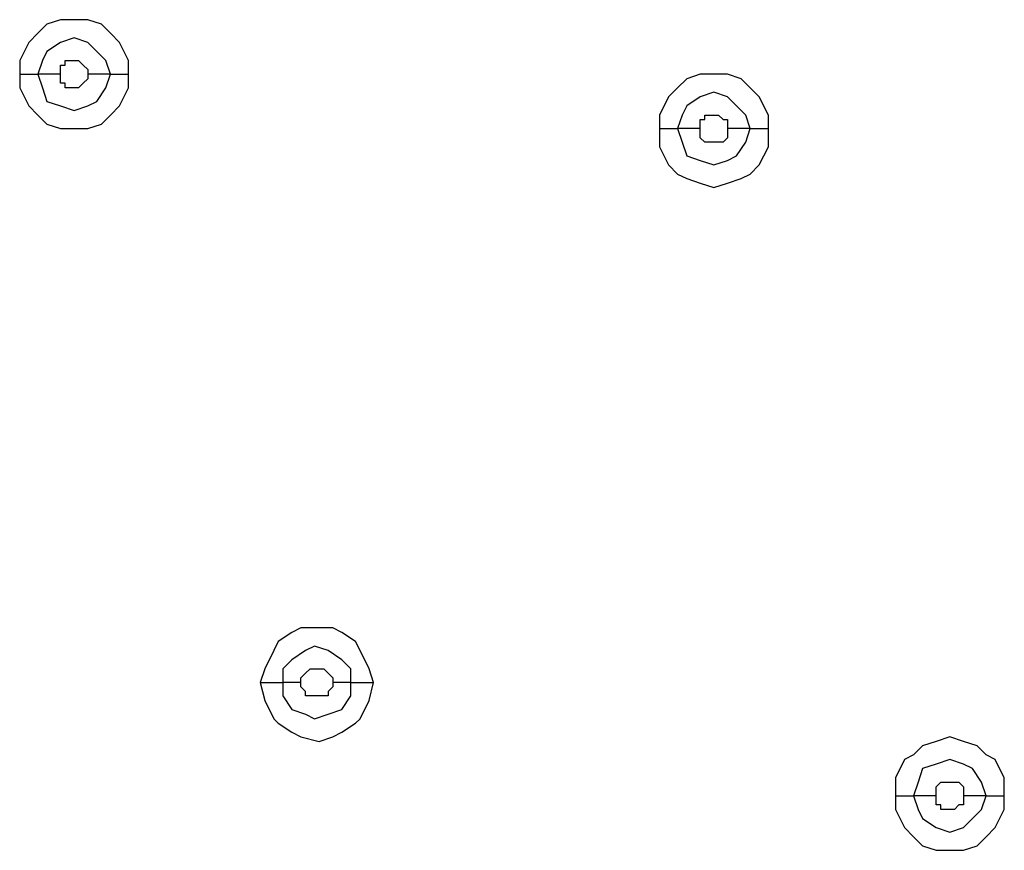
# Model space of a CAD drawing. Units: millimetres. Extents: x -96 to 91, y -140 to 118.
# Drawn here: x -7 to -4, y -65 to -62 of the extents above; entities that cross this region are included whole.
import ezdxf

# ---------------------------------------------------------------- set-up
doc = ezdxf.new("R2010")
doc.units = ezdxf.units.MM
doc.header["$MEASUREMENT"] = 0
doc.layers.add('Layer 1', color=7, linetype='Continuous')

msp = doc.modelspace()

# ---------------------------------------------------------------- linework, layer by layer
at = {"layer": 'Layer 1', "lineweight": 25}
for points, knots in [([(-7.0445, -62.559), (-7.0445, -62.559), (-7.0445, -62.5102), (-7.0445, -62.5102), (-7.0445, -62.5102), (-7.0445, -62.5102), (-7.0771, -62.4452), (-7.0771, -62.4452), (-7.0771, -62.4452), (-7.0771, -62.4452), (-7.1096, -62.4126), (-7.1096, -62.4126), (-7.1096, -62.4126), (-7.1096, -62.4126), (-7.1421, -62.3801), (-7.1421, -62.3801), (-7.1421, -62.3801), (-7.1421, -62.3801), (-7.1909, -62.3638), (-7.1909, -62.3638), (-7.1909, -62.3638), (-7.1909, -62.3638), (-7.2885, -62.3638), (-7.2885, -62.3638), (-7.2885, -62.3638), (-7.2885, -62.3638), (-7.3373, -62.3801), (-7.3373, -62.3801), (-7.3373, -62.3801), (-7.3373, -62.3801), (-7.3698, -62.4126), (-7.3698, -62.4126), (-7.3698, -62.4126), (-7.3698, -62.4126), (-7.4023, -62.4452), (-7.4023, -62.4452), (-7.4023, -62.4452), (-7.4023, -62.4452), (-7.4348, -62.5102), (-7.4348, -62.5102), (-7.4348, -62.5102), (-7.4348, -62.5102), (-7.4348, -62.559), (-7.4348, -62.559)], [0, 0, 0, 0, 0.083333, 0.083333, 0.083333, 0.083333, 0.166667, 0.166667, 0.166667, 0.166667, 0.25, 0.25, 0.25, 0.25, 0.333333, 0.333333, 0.333333, 0.333333, 0.416667, 0.416667, 0.416667, 0.416667, 0.5, 0.5, 0.5, 0.5, 0.583333, 0.583333, 0.583333, 0.583333, 0.666667, 0.666667, 0.666667, 0.666667, 0.75, 0.75, 0.75, 0.75, 0.833333, 0.833333, 0.833333, 0.833333, 1, 1, 1, 1]), ([(-7.1096, -62.559), (-7.1096, -62.559), (-7.1259, -62.5102), (-7.1259, -62.5102), (-7.1259, -62.5102), (-7.1259, -62.5102), (-7.1584, -62.4777), (-7.1584, -62.4777), (-7.1584, -62.4777), (-7.1584, -62.4777), (-7.1909, -62.4452), (-7.1909, -62.4452), (-7.1909, -62.4452), (-7.1909, -62.4452), (-7.2397, -62.4289), (-7.2397, -62.4289), (-7.2397, -62.4289), (-7.2397, -62.4289), (-7.2885, -62.4452), (-7.2885, -62.4452), (-7.2885, -62.4452), (-7.2885, -62.4452), (-7.3373, -62.4777), (-7.3373, -62.4777), (-7.3373, -62.4777), (-7.3373, -62.4777), (-7.3536, -62.5102), (-7.3536, -62.5102), (-7.3536, -62.5102), (-7.3536, -62.5102), (-7.3698, -62.559), (-7.3698, -62.559)], [0, 0, 0, 0, 0.111111, 0.111111, 0.111111, 0.111111, 0.222222, 0.222222, 0.222222, 0.222222, 0.333333, 0.333333, 0.333333, 0.333333, 0.444444, 0.444444, 0.444444, 0.444444, 0.555556, 0.555556, 0.555556, 0.555556, 0.666667, 0.666667, 0.666667, 0.666667, 0.777778, 0.777778, 0.777778, 0.777778, 1, 1, 1, 1]), ([(-7.2885, -62.559), (-7.2885, -62.559), (-7.2885, -62.5265), (-7.2885, -62.5265), (-7.2885, -62.5265), (-7.2885, -62.5265), (-7.2723, -62.5265), (-7.2723, -62.5265), (-7.2723, -62.5265), (-7.2723, -62.5265), (-7.2723, -62.5102), (-7.2723, -62.5102), (-7.2723, -62.5102), (-7.2723, -62.5102), (-7.2235, -62.5102), (-7.2235, -62.5102), (-7.2235, -62.5102), (-7.2235, -62.5102), (-7.2235, -62.5102), (-7.2235, -62.5102), (-7.2235, -62.5102), (-7.2235, -62.5102), (-7.2072, -62.5265), (-7.2072, -62.5265), (-7.2072, -62.5265), (-7.2072, -62.5265), (-7.2072, -62.5265), (-7.2072, -62.5265), (-7.2072, -62.5265), (-7.2072, -62.5265), (-7.1909, -62.5428), (-7.1909, -62.5428), (-7.1909, -62.5428), (-7.1909, -62.5428), (-7.1909, -62.559), (-7.1909, -62.559)], [0, 0, 0, 0, 0.1, 0.1, 0.1, 0.1, 0.2, 0.2, 0.2, 0.2, 0.3, 0.3, 0.3, 0.3, 0.4, 0.4, 0.4, 0.4, 0.5, 0.5, 0.5, 0.5, 0.6, 0.6, 0.6, 0.6, 0.7, 0.7, 0.7, 0.7, 0.8, 0.8, 0.8, 0.8, 1, 1, 1, 1]), ([(-7.4348, -62.559), (-7.4348, -62.559), (-7.4348, -62.6078), (-7.4348, -62.6078), (-7.4348, -62.6078), (-7.4348, -62.6078), (-7.4023, -62.6728), (-7.4023, -62.6728), (-7.4023, -62.6728), (-7.4023, -62.6728), (-7.3698, -62.7053), (-7.3698, -62.7053), (-7.3698, -62.7053), (-7.3698, -62.7053), (-7.3373, -62.7379), (-7.3373, -62.7379), (-7.3373, -62.7379), (-7.3373, -62.7379), (-7.2885, -62.7541), (-7.2885, -62.7541), (-7.2885, -62.7541), (-7.2885, -62.7541), (-7.1909, -62.7541), (-7.1909, -62.7541), (-7.1909, -62.7541), (-7.1909, -62.7541), (-7.1421, -62.7379), (-7.1421, -62.7379), (-7.1421, -62.7379), (-7.1421, -62.7379), (-7.1096, -62.7053), (-7.1096, -62.7053), (-7.1096, -62.7053), (-7.1096, -62.7053), (-7.0771, -62.6728), (-7.0771, -62.6728), (-7.0771, -62.6728), (-7.0771, -62.6728), (-7.0445, -62.6078), (-7.0445, -62.6078), (-7.0445, -62.6078), (-7.0445, -62.6078), (-7.0445, -62.559), (-7.0445, -62.559)], [0, 0, 0, 0, 0.083333, 0.083333, 0.083333, 0.083333, 0.166667, 0.166667, 0.166667, 0.166667, 0.25, 0.25, 0.25, 0.25, 0.333333, 0.333333, 0.333333, 0.333333, 0.416667, 0.416667, 0.416667, 0.416667, 0.5, 0.5, 0.5, 0.5, 0.583333, 0.583333, 0.583333, 0.583333, 0.666667, 0.666667, 0.666667, 0.666667, 0.75, 0.75, 0.75, 0.75, 0.833333, 0.833333, 0.833333, 0.833333, 1, 1, 1, 1]), ([(-7.3698, -62.559), (-7.3698, -62.559), (-7.3536, -62.6078), (-7.3536, -62.6078), (-7.3536, -62.6078), (-7.3536, -62.6078), (-7.3373, -62.6565), (-7.3373, -62.6565), (-7.3373, -62.6565), (-7.3373, -62.6565), (-7.2885, -62.6728), (-7.2885, -62.6728), (-7.2885, -62.6728), (-7.2885, -62.6728), (-7.2397, -62.6891), (-7.2397, -62.6891), (-7.2397, -62.6891), (-7.2397, -62.6891), (-7.1909, -62.6728), (-7.1909, -62.6728), (-7.1909, -62.6728), (-7.1909, -62.6728), (-7.1584, -62.6565), (-7.1584, -62.6565), (-7.1584, -62.6565), (-7.1584, -62.6565), (-7.1259, -62.6078), (-7.1259, -62.6078), (-7.1259, -62.6078), (-7.1259, -62.6078), (-7.1096, -62.559), (-7.1096, -62.559)], [0, 0, 0, 0, 0.111111, 0.111111, 0.111111, 0.111111, 0.222222, 0.222222, 0.222222, 0.222222, 0.333333, 0.333333, 0.333333, 0.333333, 0.444444, 0.444444, 0.444444, 0.444444, 0.555556, 0.555556, 0.555556, 0.555556, 0.666667, 0.666667, 0.666667, 0.666667, 0.777778, 0.777778, 0.777778, 0.777778, 1, 1, 1, 1]), ([(-7.1909, -62.559), (-7.1909, -62.559), (-7.1909, -62.5753), (-7.1909, -62.5753), (-7.1909, -62.5753), (-7.1909, -62.5753), (-7.2072, -62.5915), (-7.2072, -62.5915), (-7.2072, -62.5915), (-7.2072, -62.5915), (-7.2072, -62.5915), (-7.2072, -62.5915), (-7.2072, -62.5915), (-7.2072, -62.5915), (-7.2235, -62.6078), (-7.2235, -62.6078), (-7.2235, -62.6078), (-7.2235, -62.6078), (-7.2723, -62.6078), (-7.2723, -62.6078), (-7.2723, -62.6078), (-7.2723, -62.6078), (-7.2723, -62.5915), (-7.2723, -62.5915), (-7.2723, -62.5915), (-7.2723, -62.5915), (-7.2885, -62.5915), (-7.2885, -62.5915), (-7.2885, -62.5915), (-7.2885, -62.5915), (-7.2885, -62.559), (-7.2885, -62.559)], [0, 0, 0, 0, 0.111111, 0.111111, 0.111111, 0.111111, 0.222222, 0.222222, 0.222222, 0.222222, 0.333333, 0.333333, 0.333333, 0.333333, 0.444444, 0.444444, 0.444444, 0.444444, 0.555556, 0.555556, 0.555556, 0.555556, 0.666667, 0.666667, 0.666667, 0.666667, 0.777778, 0.777778, 0.777778, 0.777778, 1, 1, 1, 1]), ([(-4.7515, -62.7541), (-4.7515, -62.7541), (-4.7515, -62.7053), (-4.7515, -62.7053), (-4.7515, -62.7053), (-4.7515, -62.7053), (-4.784, -62.6403), (-4.784, -62.6403), (-4.784, -62.6403), (-4.784, -62.6403), (-4.8165, -62.6078), (-4.8165, -62.6078), (-4.8165, -62.6078), (-4.8165, -62.6078), (-4.849, -62.5753), (-4.849, -62.5753), (-4.849, -62.5753), (-4.849, -62.5753), (-4.8978, -62.559), (-4.8978, -62.559), (-4.8978, -62.559), (-4.8978, -62.559), (-4.9954, -62.559), (-4.9954, -62.559), (-4.9954, -62.559), (-4.9954, -62.559), (-5.0442, -62.5753), (-5.0442, -62.5753), (-5.0442, -62.5753), (-5.0442, -62.5753), (-5.0768, -62.6078), (-5.0768, -62.6078), (-5.0768, -62.6078), (-5.0768, -62.6078), (-5.1093, -62.6403), (-5.1093, -62.6403), (-5.1093, -62.6403), (-5.1093, -62.6403), (-5.1418, -62.7053), (-5.1418, -62.7053), (-5.1418, -62.7053), (-5.1418, -62.7053), (-5.1418, -62.7541), (-5.1418, -62.7541)], [0, 0, 0, 0, 0.083333, 0.083333, 0.083333, 0.083333, 0.166667, 0.166667, 0.166667, 0.166667, 0.25, 0.25, 0.25, 0.25, 0.333333, 0.333333, 0.333333, 0.333333, 0.416667, 0.416667, 0.416667, 0.416667, 0.5, 0.5, 0.5, 0.5, 0.583333, 0.583333, 0.583333, 0.583333, 0.666667, 0.666667, 0.666667, 0.666667, 0.75, 0.75, 0.75, 0.75, 0.833333, 0.833333, 0.833333, 0.833333, 1, 1, 1, 1]), ([(-4.8165, -62.7541), (-4.8165, -62.7541), (-4.8328, -62.7053), (-4.8328, -62.7053), (-4.8328, -62.7053), (-4.8328, -62.7053), (-4.8653, -62.6728), (-4.8653, -62.6728), (-4.8653, -62.6728), (-4.8653, -62.6728), (-4.8978, -62.6403), (-4.8978, -62.6403), (-4.8978, -62.6403), (-4.8978, -62.6403), (-4.9466, -62.624), (-4.9466, -62.624), (-4.9466, -62.624), (-4.9466, -62.624), (-4.9954, -62.6403), (-4.9954, -62.6403), (-4.9954, -62.6403), (-4.9954, -62.6403), (-5.0442, -62.6728), (-5.0442, -62.6728), (-5.0442, -62.6728), (-5.0442, -62.6728), (-5.0605, -62.7053), (-5.0605, -62.7053), (-5.0605, -62.7053), (-5.0605, -62.7053), (-5.0768, -62.7541), (-5.0768, -62.7541)], [0, 0, 0, 0, 0.111111, 0.111111, 0.111111, 0.111111, 0.222222, 0.222222, 0.222222, 0.222222, 0.333333, 0.333333, 0.333333, 0.333333, 0.444444, 0.444444, 0.444444, 0.444444, 0.555556, 0.555556, 0.555556, 0.555556, 0.666667, 0.666667, 0.666667, 0.666667, 0.777778, 0.777778, 0.777778, 0.777778, 1, 1, 1, 1]), ([(-4.9954, -62.7541), (-4.9954, -62.7541), (-4.9954, -62.7216), (-4.9954, -62.7216), (-4.9954, -62.7216), (-4.9954, -62.7216), (-4.9792, -62.7216), (-4.9792, -62.7216), (-4.9792, -62.7216), (-4.9792, -62.7216), (-4.9792, -62.7053), (-4.9792, -62.7053), (-4.9792, -62.7053), (-4.9792, -62.7053), (-4.9304, -62.7053), (-4.9304, -62.7053), (-4.9304, -62.7053), (-4.9304, -62.7053), (-4.9304, -62.7053), (-4.9304, -62.7053), (-4.9304, -62.7053), (-4.9304, -62.7053), (-4.9141, -62.7216), (-4.9141, -62.7216), (-4.9141, -62.7216), (-4.9141, -62.7216), (-4.8978, -62.7216), (-4.8978, -62.7216), (-4.8978, -62.7216), (-4.8978, -62.7216), (-4.8978, -62.7541), (-4.8978, -62.7541)], [0, 0, 0, 0, 0.111111, 0.111111, 0.111111, 0.111111, 0.222222, 0.222222, 0.222222, 0.222222, 0.333333, 0.333333, 0.333333, 0.333333, 0.444444, 0.444444, 0.444444, 0.444444, 0.555556, 0.555556, 0.555556, 0.555556, 0.666667, 0.666667, 0.666667, 0.666667, 0.777778, 0.777778, 0.777778, 0.777778, 1, 1, 1, 1]), ([(-5.1418, -62.7541), (-5.1418, -62.7541), (-5.1418, -62.8192), (-5.1418, -62.8192), (-5.1418, -62.8192), (-5.1418, -62.8192), (-5.1093, -62.8843), (-5.1093, -62.8843), (-5.1093, -62.8843), (-5.1093, -62.8843), (-5.0768, -62.9168), (-5.0768, -62.9168), (-5.0768, -62.9168), (-5.0768, -62.9168), (-5.0442, -62.9331), (-5.0442, -62.9331), (-5.0442, -62.9331), (-5.0442, -62.9331), (-4.9954, -62.9493), (-4.9954, -62.9493), (-4.9954, -62.9493), (-4.9954, -62.9493), (-4.9466, -62.9656), (-4.9466, -62.9656), (-4.9466, -62.9656), (-4.9466, -62.9656), (-4.8978, -62.9493), (-4.8978, -62.9493), (-4.8978, -62.9493), (-4.8978, -62.9493), (-4.849, -62.9331), (-4.849, -62.9331), (-4.849, -62.9331), (-4.849, -62.9331), (-4.8165, -62.9168), (-4.8165, -62.9168), (-4.8165, -62.9168), (-4.8165, -62.9168), (-4.784, -62.8843), (-4.784, -62.8843), (-4.784, -62.8843), (-4.784, -62.8843), (-4.7515, -62.8192), (-4.7515, -62.8192), (-4.7515, -62.8192), (-4.7515, -62.8192), (-4.7515, -62.7541), (-4.7515, -62.7541)], [0, 0, 0, 0, 0.076923, 0.076923, 0.076923, 0.076923, 0.153846, 0.153846, 0.153846, 0.153846, 0.230769, 0.230769, 0.230769, 0.230769, 0.307692, 0.307692, 0.307692, 0.307692, 0.384615, 0.384615, 0.384615, 0.384615, 0.461538, 0.461538, 0.461538, 0.461538, 0.538462, 0.538462, 0.538462, 0.538462, 0.615385, 0.615385, 0.615385, 0.615385, 0.692308, 0.692308, 0.692308, 0.692308, 0.769231, 0.769231, 0.769231, 0.769231, 0.846154, 0.846154, 0.846154, 0.846154, 1, 1, 1, 1]), ([(-5.0768, -62.7541), (-5.0768, -62.7541), (-5.0605, -62.8029), (-5.0605, -62.8029), (-5.0605, -62.8029), (-5.0605, -62.8029), (-5.0442, -62.8517), (-5.0442, -62.8517), (-5.0442, -62.8517), (-5.0442, -62.8517), (-4.9954, -62.868), (-4.9954, -62.868), (-4.9954, -62.868), (-4.9954, -62.868), (-4.9466, -62.8843), (-4.9466, -62.8843), (-4.9466, -62.8843), (-4.9466, -62.8843), (-4.8978, -62.868), (-4.8978, -62.868), (-4.8978, -62.868), (-4.8978, -62.868), (-4.8653, -62.8517), (-4.8653, -62.8517), (-4.8653, -62.8517), (-4.8653, -62.8517), (-4.8328, -62.8029), (-4.8328, -62.8029), (-4.8328, -62.8029), (-4.8328, -62.8029), (-4.8165, -62.7541), (-4.8165, -62.7541)], [0, 0, 0, 0, 0.111111, 0.111111, 0.111111, 0.111111, 0.222222, 0.222222, 0.222222, 0.222222, 0.333333, 0.333333, 0.333333, 0.333333, 0.444444, 0.444444, 0.444444, 0.444444, 0.555556, 0.555556, 0.555556, 0.555556, 0.666667, 0.666667, 0.666667, 0.666667, 0.777778, 0.777778, 0.777778, 0.777778, 1, 1, 1, 1]), ([(-4.8978, -62.7541), (-4.8978, -62.7541), (-4.8978, -62.7867), (-4.8978, -62.7867), (-4.8978, -62.7867), (-4.8978, -62.7867), (-4.9141, -62.8029), (-4.9141, -62.8029), (-4.9141, -62.8029), (-4.9141, -62.8029), (-4.9304, -62.8029), (-4.9304, -62.8029), (-4.9304, -62.8029), (-4.9304, -62.8029), (-4.9792, -62.8029), (-4.9792, -62.8029), (-4.9792, -62.8029), (-4.9792, -62.8029), (-4.9792, -62.8029), (-4.9792, -62.8029), (-4.9792, -62.8029), (-4.9792, -62.8029), (-4.9954, -62.7867), (-4.9954, -62.7867), (-4.9954, -62.7867), (-4.9954, -62.7867), (-4.9954, -62.7541), (-4.9954, -62.7541)], [0, 0, 0, 0, 0.125, 0.125, 0.125, 0.125, 0.25, 0.25, 0.25, 0.25, 0.375, 0.375, 0.375, 0.375, 0.5, 0.5, 0.5, 0.5, 0.625, 0.625, 0.625, 0.625, 0.75, 0.75, 0.75, 0.75, 1, 1, 1, 1]), ([(-6.1663, -64.7382), (-6.1663, -64.7382), (-6.1826, -64.6895), (-6.1826, -64.6895), (-6.1826, -64.6895), (-6.1826, -64.6895), (-6.2151, -64.6244), (-6.2151, -64.6244), (-6.2151, -64.6244), (-6.2151, -64.6244), (-6.2314, -64.5919), (-6.2314, -64.5919), (-6.2314, -64.5919), (-6.2314, -64.5919), (-6.2802, -64.5593), (-6.2802, -64.5593), (-6.2802, -64.5593), (-6.2802, -64.5593), (-6.3127, -64.5431), (-6.3127, -64.5431), (-6.3127, -64.5431), (-6.3127, -64.5431), (-6.4266, -64.5431), (-6.4266, -64.5431), (-6.4266, -64.5431), (-6.4266, -64.5431), (-6.4591, -64.5593), (-6.4591, -64.5593), (-6.4591, -64.5593), (-6.4591, -64.5593), (-6.5079, -64.5919), (-6.5079, -64.5919), (-6.5079, -64.5919), (-6.5079, -64.5919), (-6.5241, -64.6244), (-6.5241, -64.6244), (-6.5241, -64.6244), (-6.5241, -64.6244), (-6.5566, -64.6895), (-6.5566, -64.6895), (-6.5566, -64.6895), (-6.5566, -64.6895), (-6.5729, -64.7382), (-6.5729, -64.7382)], [0, 0, 0, 0, 0.083333, 0.083333, 0.083333, 0.083333, 0.166667, 0.166667, 0.166667, 0.166667, 0.25, 0.25, 0.25, 0.25, 0.333333, 0.333333, 0.333333, 0.333333, 0.416667, 0.416667, 0.416667, 0.416667, 0.5, 0.5, 0.5, 0.5, 0.583333, 0.583333, 0.583333, 0.583333, 0.666667, 0.666667, 0.666667, 0.666667, 0.75, 0.75, 0.75, 0.75, 0.833333, 0.833333, 0.833333, 0.833333, 1, 1, 1, 1]), ([(-6.2477, -64.7382), (-6.2477, -64.7382), (-6.2477, -64.6895), (-6.2477, -64.6895), (-6.2477, -64.6895), (-6.2477, -64.6895), (-6.2802, -64.6569), (-6.2802, -64.6569), (-6.2802, -64.6569), (-6.2802, -64.6569), (-6.329, -64.6244), (-6.329, -64.6244), (-6.329, -64.6244), (-6.329, -64.6244), (-6.3778, -64.6081), (-6.3778, -64.6081), (-6.3778, -64.6081), (-6.3778, -64.6081), (-6.4103, -64.6244), (-6.4103, -64.6244), (-6.4103, -64.6244), (-6.4103, -64.6244), (-6.4591, -64.6569), (-6.4591, -64.6569), (-6.4591, -64.6569), (-6.4591, -64.6569), (-6.4916, -64.6895), (-6.4916, -64.6895), (-6.4916, -64.6895), (-6.4916, -64.6895), (-6.4916, -64.7382), (-6.4916, -64.7382)], [0, 0, 0, 0, 0.111111, 0.111111, 0.111111, 0.111111, 0.222222, 0.222222, 0.222222, 0.222222, 0.333333, 0.333333, 0.333333, 0.333333, 0.444444, 0.444444, 0.444444, 0.444444, 0.555556, 0.555556, 0.555556, 0.555556, 0.666667, 0.666667, 0.666667, 0.666667, 0.777778, 0.777778, 0.777778, 0.777778, 1, 1, 1, 1]), ([(-6.4266, -64.7382), (-6.4266, -64.7382), (-6.4266, -64.722), (-6.4266, -64.722), (-6.4266, -64.722), (-6.4266, -64.722), (-6.4103, -64.7057), (-6.4103, -64.7057), (-6.4103, -64.7057), (-6.4103, -64.7057), (-6.4103, -64.7057), (-6.4103, -64.7057), (-6.4103, -64.7057), (-6.4103, -64.7057), (-6.3941, -64.6895), (-6.3941, -64.6895), (-6.3941, -64.6895), (-6.3941, -64.6895), (-6.3778, -64.6895), (-6.3778, -64.6895), (-6.3778, -64.6895), (-6.3778, -64.6895), (-6.3453, -64.6895), (-6.3453, -64.6895), (-6.3453, -64.6895), (-6.3453, -64.6895), (-6.329, -64.7057), (-6.329, -64.7057), (-6.329, -64.7057), (-6.329, -64.7057), (-6.329, -64.7057), (-6.329, -64.7057), (-6.329, -64.7057), (-6.329, -64.7057), (-6.3127, -64.722), (-6.3127, -64.722), (-6.3127, -64.722), (-6.3127, -64.722), (-6.3127, -64.7382), (-6.3127, -64.7382)], [0, 0, 0, 0, 0.090909, 0.090909, 0.090909, 0.090909, 0.181818, 0.181818, 0.181818, 0.181818, 0.272727, 0.272727, 0.272727, 0.272727, 0.363636, 0.363636, 0.363636, 0.363636, 0.454545, 0.454545, 0.454545, 0.454545, 0.545455, 0.545455, 0.545455, 0.545455, 0.636364, 0.636364, 0.636364, 0.636364, 0.727273, 0.727273, 0.727273, 0.727273, 0.818182, 0.818182, 0.818182, 0.818182, 1, 1, 1, 1]), ([(-6.5729, -64.7382), (-6.5729, -64.7382), (-6.5566, -64.8032), (-6.5566, -64.8032), (-6.5566, -64.8032), (-6.5566, -64.8032), (-6.5241, -64.8683), (-6.5241, -64.8683), (-6.5241, -64.8683), (-6.5241, -64.8683), (-6.5079, -64.8846), (-6.5079, -64.8846), (-6.5079, -64.8846), (-6.5079, -64.8846), (-6.4591, -64.9171), (-6.4591, -64.9171), (-6.4591, -64.9171), (-6.4591, -64.9171), (-6.4266, -64.9334), (-6.4266, -64.9334), (-6.4266, -64.9334), (-6.4266, -64.9334), (-6.3615, -64.9496), (-6.3615, -64.9496), (-6.3615, -64.9496), (-6.3615, -64.9496), (-6.3127, -64.9334), (-6.3127, -64.9334), (-6.3127, -64.9334), (-6.3127, -64.9334), (-6.2802, -64.9171), (-6.2802, -64.9171), (-6.2802, -64.9171), (-6.2802, -64.9171), (-6.2314, -64.8846), (-6.2314, -64.8846), (-6.2314, -64.8846), (-6.2314, -64.8846), (-6.2151, -64.8683), (-6.2151, -64.8683), (-6.2151, -64.8683), (-6.2151, -64.8683), (-6.1826, -64.8032), (-6.1826, -64.8032), (-6.1826, -64.8032), (-6.1826, -64.8032), (-6.1663, -64.7382), (-6.1663, -64.7382)], [0, 0, 0, 0, 0.076923, 0.076923, 0.076923, 0.076923, 0.153846, 0.153846, 0.153846, 0.153846, 0.230769, 0.230769, 0.230769, 0.230769, 0.307692, 0.307692, 0.307692, 0.307692, 0.384615, 0.384615, 0.384615, 0.384615, 0.461538, 0.461538, 0.461538, 0.461538, 0.538462, 0.538462, 0.538462, 0.538462, 0.615385, 0.615385, 0.615385, 0.615385, 0.692308, 0.692308, 0.692308, 0.692308, 0.769231, 0.769231, 0.769231, 0.769231, 0.846154, 0.846154, 0.846154, 0.846154, 1, 1, 1, 1]), ([(-6.4916, -64.7382), (-6.4916, -64.7382), (-6.4916, -64.787), (-6.4916, -64.787), (-6.4916, -64.787), (-6.4916, -64.787), (-6.4591, -64.8358), (-6.4591, -64.8358), (-6.4591, -64.8358), (-6.4591, -64.8358), (-6.4103, -64.852), (-6.4103, -64.852), (-6.4103, -64.852), (-6.4103, -64.852), (-6.3778, -64.8683), (-6.3778, -64.8683), (-6.3778, -64.8683), (-6.3778, -64.8683), (-6.329, -64.852), (-6.329, -64.852), (-6.329, -64.852), (-6.329, -64.852), (-6.2802, -64.8358), (-6.2802, -64.8358), (-6.2802, -64.8358), (-6.2802, -64.8358), (-6.2477, -64.787), (-6.2477, -64.787), (-6.2477, -64.787), (-6.2477, -64.787), (-6.2477, -64.7382), (-6.2477, -64.7382)], [0, 0, 0, 0, 0.111111, 0.111111, 0.111111, 0.111111, 0.222222, 0.222222, 0.222222, 0.222222, 0.333333, 0.333333, 0.333333, 0.333333, 0.444444, 0.444444, 0.444444, 0.444444, 0.555556, 0.555556, 0.555556, 0.555556, 0.666667, 0.666667, 0.666667, 0.666667, 0.777778, 0.777778, 0.777778, 0.777778, 1, 1, 1, 1]), ([(-6.3127, -64.7382), (-6.3127, -64.7382), (-6.3127, -64.7545), (-6.3127, -64.7545), (-6.3127, -64.7545), (-6.3127, -64.7545), (-6.329, -64.7707), (-6.329, -64.7707), (-6.329, -64.7707), (-6.329, -64.7707), (-6.329, -64.787), (-6.329, -64.787), (-6.329, -64.787), (-6.329, -64.787), (-6.3778, -64.787), (-6.3778, -64.787), (-6.3778, -64.787), (-6.3778, -64.787), (-6.4103, -64.787), (-6.4103, -64.787), (-6.4103, -64.787), (-6.4103, -64.787), (-6.4103, -64.7707), (-6.4103, -64.7707), (-6.4103, -64.7707), (-6.4103, -64.7707), (-6.4266, -64.7545), (-6.4266, -64.7545), (-6.4266, -64.7545), (-6.4266, -64.7545), (-6.4266, -64.7382), (-6.4266, -64.7382)], [0, 0, 0, 0, 0.111111, 0.111111, 0.111111, 0.111111, 0.222222, 0.222222, 0.222222, 0.222222, 0.333333, 0.333333, 0.333333, 0.333333, 0.444444, 0.444444, 0.444444, 0.444444, 0.555556, 0.555556, 0.555556, 0.555556, 0.666667, 0.666667, 0.666667, 0.666667, 0.777778, 0.777778, 0.777778, 0.777778, 1, 1, 1, 1]), ([(-3.9059, -65.1448), (-3.9059, -65.1448), (-3.9059, -65.0798), (-3.9059, -65.0798), (-3.9059, -65.0798), (-3.9059, -65.0798), (-3.9384, -65.0147), (-3.9384, -65.0147), (-3.9384, -65.0147), (-3.9384, -65.0147), (-3.9709, -64.9984), (-3.9709, -64.9984), (-3.9709, -64.9984), (-3.9709, -64.9984), (-4.0034, -64.9659), (-4.0034, -64.9659), (-4.0034, -64.9659), (-4.0034, -64.9659), (-4.0522, -64.9496), (-4.0522, -64.9496), (-4.0522, -64.9496), (-4.0522, -64.9496), (-4.101, -64.9334), (-4.101, -64.9334), (-4.101, -64.9334), (-4.101, -64.9334), (-4.1498, -64.9496), (-4.1498, -64.9496), (-4.1498, -64.9496), (-4.1498, -64.9496), (-4.1986, -64.9659), (-4.1986, -64.9659), (-4.1986, -64.9659), (-4.1986, -64.9659), (-4.2311, -64.9984), (-4.2311, -64.9984), (-4.2311, -64.9984), (-4.2311, -64.9984), (-4.2636, -65.0147), (-4.2636, -65.0147), (-4.2636, -65.0147), (-4.2636, -65.0147), (-4.2962, -65.0798), (-4.2962, -65.0798), (-4.2962, -65.0798), (-4.2962, -65.0798), (-4.2962, -65.1448), (-4.2962, -65.1448)], [0, 0, 0, 0, 0.076923, 0.076923, 0.076923, 0.076923, 0.153846, 0.153846, 0.153846, 0.153846, 0.230769, 0.230769, 0.230769, 0.230769, 0.307692, 0.307692, 0.307692, 0.307692, 0.384615, 0.384615, 0.384615, 0.384615, 0.461538, 0.461538, 0.461538, 0.461538, 0.538462, 0.538462, 0.538462, 0.538462, 0.615385, 0.615385, 0.615385, 0.615385, 0.692308, 0.692308, 0.692308, 0.692308, 0.769231, 0.769231, 0.769231, 0.769231, 0.846154, 0.846154, 0.846154, 0.846154, 1, 1, 1, 1]), ([(-3.9709, -65.1448), (-3.9709, -65.1448), (-3.9871, -65.096), (-3.9871, -65.096), (-3.9871, -65.096), (-3.9871, -65.096), (-4.0196, -65.0472), (-4.0196, -65.0472), (-4.0196, -65.0472), (-4.0196, -65.0472), (-4.0522, -65.031), (-4.0522, -65.031), (-4.0522, -65.031), (-4.0522, -65.031), (-4.101, -65.0147), (-4.101, -65.0147), (-4.101, -65.0147), (-4.101, -65.0147), (-4.1498, -65.031), (-4.1498, -65.031), (-4.1498, -65.031), (-4.1498, -65.031), (-4.1986, -65.0472), (-4.1986, -65.0472), (-4.1986, -65.0472), (-4.1986, -65.0472), (-4.2148, -65.096), (-4.2148, -65.096), (-4.2148, -65.096), (-4.2148, -65.096), (-4.2311, -65.1448), (-4.2311, -65.1448)], [0, 0, 0, 0, 0.111111, 0.111111, 0.111111, 0.111111, 0.222222, 0.222222, 0.222222, 0.222222, 0.333333, 0.333333, 0.333333, 0.333333, 0.444444, 0.444444, 0.444444, 0.444444, 0.555556, 0.555556, 0.555556, 0.555556, 0.666667, 0.666667, 0.666667, 0.666667, 0.777778, 0.777778, 0.777778, 0.777778, 1, 1, 1, 1]), ([(-4.1498, -65.1448), (-4.1498, -65.1448), (-4.1498, -65.1123), (-4.1498, -65.1123), (-4.1498, -65.1123), (-4.1498, -65.1123), (-4.1335, -65.096), (-4.1335, -65.096), (-4.1335, -65.096), (-4.1335, -65.096), (-4.0847, -65.096), (-4.0847, -65.096), (-4.0847, -65.096), (-4.0847, -65.096), (-4.0684, -65.096), (-4.0684, -65.096), (-4.0684, -65.096), (-4.0684, -65.096), (-4.0522, -65.1123), (-4.0522, -65.1123), (-4.0522, -65.1123), (-4.0522, -65.1123), (-4.0522, -65.1448), (-4.0522, -65.1448)], [0, 0, 0, 0, 0.142857, 0.142857, 0.142857, 0.142857, 0.285714, 0.285714, 0.285714, 0.285714, 0.428571, 0.428571, 0.428571, 0.428571, 0.571429, 0.571429, 0.571429, 0.571429, 0.714286, 0.714286, 0.714286, 0.714286, 1, 1, 1, 1]), ([(-4.2962, -65.1448), (-4.2962, -65.1448), (-4.2962, -65.1936), (-4.2962, -65.1936), (-4.2962, -65.1936), (-4.2962, -65.1936), (-4.2636, -65.2586), (-4.2636, -65.2586), (-4.2636, -65.2586), (-4.2636, -65.2586), (-4.2311, -65.2911), (-4.2311, -65.2911), (-4.2311, -65.2911), (-4.2311, -65.2911), (-4.1986, -65.3237), (-4.1986, -65.3237), (-4.1986, -65.3237), (-4.1986, -65.3237), (-4.1498, -65.3399), (-4.1498, -65.3399), (-4.1498, -65.3399), (-4.1498, -65.3399), (-4.0522, -65.3399), (-4.0522, -65.3399), (-4.0522, -65.3399), (-4.0522, -65.3399), (-4.0034, -65.3237), (-4.0034, -65.3237), (-4.0034, -65.3237), (-4.0034, -65.3237), (-3.9709, -65.2911), (-3.9709, -65.2911), (-3.9709, -65.2911), (-3.9709, -65.2911), (-3.9384, -65.2586), (-3.9384, -65.2586), (-3.9384, -65.2586), (-3.9384, -65.2586), (-3.9059, -65.1936), (-3.9059, -65.1936), (-3.9059, -65.1936), (-3.9059, -65.1936), (-3.9059, -65.1448), (-3.9059, -65.1448)], [0, 0, 0, 0, 0.083333, 0.083333, 0.083333, 0.083333, 0.166667, 0.166667, 0.166667, 0.166667, 0.25, 0.25, 0.25, 0.25, 0.333333, 0.333333, 0.333333, 0.333333, 0.416667, 0.416667, 0.416667, 0.416667, 0.5, 0.5, 0.5, 0.5, 0.583333, 0.583333, 0.583333, 0.583333, 0.666667, 0.666667, 0.666667, 0.666667, 0.75, 0.75, 0.75, 0.75, 0.833333, 0.833333, 0.833333, 0.833333, 1, 1, 1, 1]), ([(-4.2311, -65.1448), (-4.2311, -65.1448), (-4.2148, -65.1936), (-4.2148, -65.1936), (-4.2148, -65.1936), (-4.2148, -65.1936), (-4.1986, -65.2261), (-4.1986, -65.2261), (-4.1986, -65.2261), (-4.1986, -65.2261), (-4.1498, -65.2586), (-4.1498, -65.2586), (-4.1498, -65.2586), (-4.1498, -65.2586), (-4.101, -65.2749), (-4.101, -65.2749), (-4.101, -65.2749), (-4.101, -65.2749), (-4.0522, -65.2586), (-4.0522, -65.2586), (-4.0522, -65.2586), (-4.0522, -65.2586), (-4.0196, -65.2261), (-4.0196, -65.2261), (-4.0196, -65.2261), (-4.0196, -65.2261), (-3.9871, -65.1936), (-3.9871, -65.1936), (-3.9871, -65.1936), (-3.9871, -65.1936), (-3.9709, -65.1448), (-3.9709, -65.1448)], [0, 0, 0, 0, 0.111111, 0.111111, 0.111111, 0.111111, 0.222222, 0.222222, 0.222222, 0.222222, 0.333333, 0.333333, 0.333333, 0.333333, 0.444444, 0.444444, 0.444444, 0.444444, 0.555556, 0.555556, 0.555556, 0.555556, 0.666667, 0.666667, 0.666667, 0.666667, 0.777778, 0.777778, 0.777778, 0.777778, 1, 1, 1, 1]), ([(-4.0522, -65.1448), (-4.0522, -65.1448), (-4.0522, -65.1773), (-4.0522, -65.1773), (-4.0522, -65.1773), (-4.0522, -65.1773), (-4.0684, -65.1773), (-4.0684, -65.1773), (-4.0684, -65.1773), (-4.0684, -65.1773), (-4.0847, -65.1936), (-4.0847, -65.1936), (-4.0847, -65.1936), (-4.0847, -65.1936), (-4.1335, -65.1936), (-4.1335, -65.1936), (-4.1335, -65.1936), (-4.1335, -65.1936), (-4.1335, -65.1773), (-4.1335, -65.1773), (-4.1335, -65.1773), (-4.1335, -65.1773), (-4.1498, -65.1773), (-4.1498, -65.1773), (-4.1498, -65.1773), (-4.1498, -65.1773), (-4.1498, -65.1448), (-4.1498, -65.1448)], [0, 0, 0, 0, 0.125, 0.125, 0.125, 0.125, 0.25, 0.25, 0.25, 0.25, 0.375, 0.375, 0.375, 0.375, 0.5, 0.5, 0.5, 0.5, 0.625, 0.625, 0.625, 0.625, 0.75, 0.75, 0.75, 0.75, 1, 1, 1, 1])]:
    msp.add_open_spline(points, degree=3, knots=knots, dxfattribs=at)
for points in [[(-7.4348, -62.559), (-7.4348, -62.559), (-7.3698, -62.559), (-7.3698, -62.559)], [(-7.2885, -62.559), (-7.2885, -62.559), (-7.3698, -62.559), (-7.3698, -62.559)], [(-7.1096, -62.559), (-7.1096, -62.559), (-7.1909, -62.559), (-7.1909, -62.559)], [(-7.1096, -62.559), (-7.1096, -62.559), (-7.0445, -62.559), (-7.0445, -62.559)], [(-5.1418, -62.7541), (-5.1418, -62.7541), (-5.0768, -62.7541), (-5.0768, -62.7541)], [(-4.9954, -62.7541), (-4.9954, -62.7541), (-5.0768, -62.7541), (-5.0768, -62.7541)], [(-4.8165, -62.7541), (-4.8165, -62.7541), (-4.8978, -62.7541), (-4.8978, -62.7541)], [(-4.8165, -62.7541), (-4.8165, -62.7541), (-4.7515, -62.7541), (-4.7515, -62.7541)], [(-6.5729, -64.7382), (-6.5729, -64.7382), (-6.4916, -64.7382), (-6.4916, -64.7382)], [(-6.4266, -64.7382), (-6.4266, -64.7382), (-6.4916, -64.7382), (-6.4916, -64.7382)], [(-6.2477, -64.7382), (-6.2477, -64.7382), (-6.3127, -64.7382), (-6.3127, -64.7382)], [(-6.2477, -64.7382), (-6.2477, -64.7382), (-6.1663, -64.7382), (-6.1663, -64.7382)], [(-4.2962, -65.1448), (-4.2962, -65.1448), (-4.2311, -65.1448), (-4.2311, -65.1448)], [(-4.1498, -65.1448), (-4.1498, -65.1448), (-4.2311, -65.1448), (-4.2311, -65.1448)], [(-3.9709, -65.1448), (-3.9709, -65.1448), (-4.0522, -65.1448), (-4.0522, -65.1448)], [(-3.9709, -65.1448), (-3.9709, -65.1448), (-3.9059, -65.1448), (-3.9059, -65.1448)]]:
    msp.add_open_spline(points, degree=3, dxfattribs=at)

doc.saveas('drawing.dxf')
